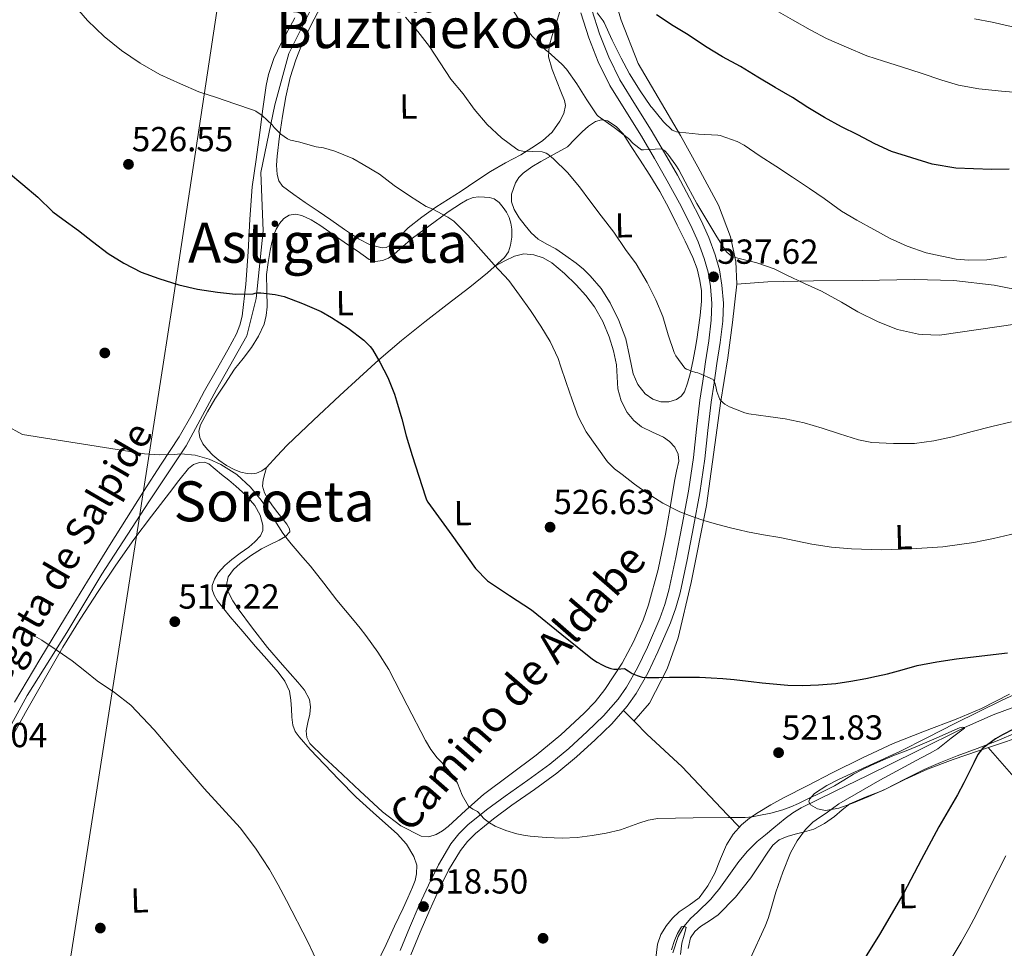
# Model space of a CAD drawing. Units: metres. Extents: x 607052 to 613926, y 4752401 to 4757137.
# Drawn here: x 611246 to 611530, y 4754443 to 4754710 of the extents above; entities that cross this region are included whole.
import ezdxf
from ezdxf.enums import TextEntityAlignment as Align

# ---------------------------------------------------------------- set-up
doc = ezdxf.new("R2010")
doc.units = ezdxf.units.M
doc.header["$MEASUREMENT"] = 0
doc.linetypes.add('DGN Style 2', pattern=[85.6199, 51.37194, -34.24796])
doc.linetypes.add('DGN Style 3', pattern=[119.86786, 85.6199, -34.24796])
for name, color, linetype, lineweight in [('Nivel 1', 7, 'Continuous', 0), ('Nivel 11', 7, 'Continuous', 0), ('Nivel 17', 7, 'Continuous', 0), ('Nivel 20', 7, 'Continuous', 0), ('Nivel 21', 7, 'Continuous', 0), ('Nivel 35', 7, 'Continuous', 0), ('Nivel 36', 7, 'Continuous', 0), ('Nivel 37', 7, 'Continuous', 0), ('Nivel 4', 7, 'Continuous', 0), ('Nivel 41', 7, 'Continuous', 0), ('Nivel 43', 7, 'Continuous', 0), ('Nivel 44', 7, 'Continuous', 0), ('Nivel 45', 7, 'Continuous', 0), ('Nivel 5', 7, 'Continuous', 0), ('Nivel 57', 7, 'Continuous', 0), ('Nivel 7', 7, 'Continuous', 0)]:
    doc.layers.add(name, color=color, linetype=linetype, lineweight=lineweight)
doc.styles.add('Style-Arial', font='txt')
doc.styles.add('Style-Arial Narrow', font='txt')
doc.styles.add('Style-Helvetica-Narrow-Oblique', font='txt')
doc.styles.add('Style-Times New Roman', font='txt')
doc.styles.add('Style-timesi', font='timesi.shx', dxfattribs={"bigfont": 'timesibig.shx'})

# ---------------------------------------------------------------- blocks, each defined once
blk = doc.blocks.new('5PATER')
at = {"layer": 'Nivel 7', "linetype": 'Continuous', "lineweight": 0}
h = blk.add_hatch(color=51, dxfattribs=at)
edge = h.paths.add_edge_path()
edge.add_ellipse((0, 0), major_axis=(-1.1, -1.11), ratio=0.999422, start_angle=0, end_angle=360)
blk = doc.blocks.new('5PERFI')
at = {"layer": 'Nivel 17', "linetype": 'Continuous', "lineweight": 0}
h = blk.add_hatch(color=7, dxfattribs=at)
edge = h.paths.add_edge_path()
edge.add_arc((0, 0), 1.56, 315, 675)

msp = doc.modelspace()

# ---------------------------------------------------------------- linework, layer by layer
at = {"layer": 'Nivel 1', "color": 7, "linetype": 'Continuous', "lineweight": 0}
msp.add_polyline3d([(611313.67, 4754781.82, 537.6), (611313.38, 4754780.13, 537.5), (611290.28, 4754628.04, 524.1), (611287.83, 4754611.91, 521.95), (611281.67, 4754572.44, 519.48), (611280.5, 4754564.91, 518.43), (611256.35, 4754410.23, 510.53), (611236.47, 4754282.91, 506.89), (611231.7, 4754245.75, 504.71), (611228.54, 4754221.08, 504.5), (611211.85, 4754090.82, 495.68), (611200.97, 4754027.5, 494.99), (611200.64, 4754025.58, 494.97), (611198.49, 4754013.05, 494.72)], dxfattribs=at)
at = {"layer": 'Nivel 11', "color": 142, "linetype": 'DGN Style 3', "lineweight": 13}
for points in [[(611397.61, 4754783.2, 544.83), (611377.67, 4754772.69, 541.92), (611366.24, 4754762.61, 539.94), (611355.49, 4754753.87, 538.32), (611346.75, 4754745.13, 536.93), (611338.01, 4754732.36, 535.15), (611331.96, 4754716.9, 533.69), (611323.9, 4754700.77, 531.91), (611319.86, 4754685.98, 530.49), (611315.83, 4754666.49, 528.77), (611316.5, 4754649.68, 527.04), (611314.48, 4754630.19, 524.83), (611311.79, 4754619.44, 523.76), (611303.06, 4754603.98, 522.08), (611294.32, 4754587.85, 520.27), (611283.56, 4754571.72, 519.2), (611270.12, 4754550.88, 517.32), (611260.04, 4754534.07, 515.52), (611248.61, 4754515.93, 513.98), (611241.21, 4754502.48, 512.98)], [(611535.03, 4754513.61, 522.95), (611526.52, 4754510.42, 522.62), (611518.22, 4754506.74, 520.01), (611504.39, 4754499.87, 519.46), (611490.56, 4754493, 518.62), (611480.9, 4754488.32, 518.83), (611471.25, 4754483.62, 518.86), (611468.86, 4754482.24, 518.72), (611466.64, 4754480.6, 518.52), (611465.04, 4754479.24, 518.33), (611463.44, 4754477.88, 517.86), (611461.04, 4754475.91, 517.67), (611458.64, 4754473.93, 517.47), (611455.85, 4754471.19, 516.79), (611453.36, 4754468.17, 516.5), (611450.44, 4754464.18, 516.13), (611447.54, 4754460.18, 515.76), (611446.43, 4754458.76, 515.65), (611445.31, 4754457.35, 515.55), (611441.43, 4754453.6, 515.29), (611439.42, 4754451.75, 515.18), (611437.59, 4754449.59, 515.01), (611435.91, 4754446.63, 514.92), (611434.38, 4754441.9, 514.82)]]:
    msp.add_polyline3d(points, dxfattribs=at)
at = {"layer": 'Nivel 20', "color": 7, "linetype": 'DGN Style 2', "lineweight": 0}
for points in [[(611452.72, 4754634.35, 539.41), (611452.51, 4754640.82, 540.27), (611450.96, 4754647.97, 541.36), (611447.5, 4754657.1, 542.14), (611441.57, 4754668.08, 542.85), (611436.51, 4754677.17, 543.92), (611430.11, 4754688.02, 545.52), (611424.42, 4754697.84, 546.93), (611419.52, 4754710.34, 548.51), (611416.11, 4754721.38, 549.49), (611415.12, 4754731.73, 550.37), (611417.62, 4754742.86, 551.1), (611422.69, 4754751.74, 551.63), (611427.17, 4754756.38, 552.13), (611430.23, 4754762.11, 552.8), (611433.86, 4754769.65, 553.77), (611440, 4754781.66, 554.57), (611441.3, 4754783.91, 554.76)], [(611423.16, 4754508.58, 523.9), (611427.6, 4754513.72, 524.07), (611432.72, 4754523.62, 525.06), (611435.92, 4754532.54, 525.59), (611439.66, 4754548.5, 527.49), (611444.06, 4754570.68, 529.63), (611447.1, 4754593, 533.23), (611448.09, 4754600.05, 535.12), (611450.16, 4754613.18, 536.49), (611451.55, 4754623.33, 537.61), (611452.72, 4754634.35, 539.41)], [(611452.72, 4754634.35, 539.4), (611461.68, 4754635.04, 540.08), (611474.85, 4754635.26, 540.94), (611488.81, 4754635.36, 541.82), (611503.79, 4754635.71, 542.49), (611515.23, 4754635.44, 542.83), (611526.75, 4754634.08, 542.43), (611538.65, 4754631.66, 541.68)]]:
    msp.add_polyline3d(points, dxfattribs=at)
at = {"layer": 'Nivel 21', "color": 7, "linetype": 'Continuous', "lineweight": 0}
msp.add_polyline3d([(611358.94, 4754441.32, 517.29), (611361.65, 4754447.81, 517.89), (611364.43, 4754454.26, 518.41), (611367.04, 4754460.02, 518.83), (611369.84, 4754465.7, 519.13), (611373.22, 4754471.39, 519.45), (611375.28, 4754473.97, 519.61), (611377.63, 4754476.3, 519.77), (611382.75, 4754480.45, 520.14), (611388.01, 4754484.36, 520.59), (611394.53, 4754488.95, 521.17), (611401.01, 4754493.61, 521.75), (611406.6, 4754498.27, 522.32), (611411.98, 4754503.19, 522.86), (611416.78, 4754507.84, 523.31), (611421.21, 4754512.89, 523.8), (611423.83, 4754516.58, 524.39), (611427.15, 4754522.42, 525.13), (611430.05, 4754528.54, 525.8), (611433.67, 4754536.9, 526.7), (611435.22, 4754541.15, 527.17), (611436.45, 4754545.51, 527.64), (611438.5, 4754555, 528.67), (611440.29, 4754564.5, 529.72), (611442.09, 4754574.27, 531.08), (611443.57, 4754584.04, 532.53), (611444.46, 4754592.24, 533.67), (611445.36, 4754600.43, 534.6), (611446.21, 4754605.96, 534.99), (611447.05, 4754611.49, 535.55), (611447.93, 4754617.6, 536.2), (611448.72, 4754623.71, 536.84), (611448.92, 4754628.89, 537.32), (611448.49, 4754634.1, 537.73), (611447.75, 4754638.48, 538.43), (611446.54, 4754642.78, 538.92), (611444.69, 4754647.81, 539.57), (611442.51, 4754652.67, 539.71), (611439.16, 4754659.22, 539.8), (611435.65, 4754665.68, 539.84), (611431.91, 4754672.18, 539.92), (611428.13, 4754678.64, 543.02), (611423.63, 4754685.88, 543.61), (611419.13, 4754693.14, 543.87), (611415.93, 4754699.62, 544.02), (611413.26, 4754706.38, 544.23), (611411.04, 4754713.28, 545.13)], dxfattribs=at)
at = {"layer": 'Nivel 21', "color": 7, "linetype": 'DGN Style 3', "lineweight": 0}
msp.add_polyline3d([(611355.89, 4754442.58, 517.25), (611358.61, 4754449.1, 517.87), (611361.41, 4754455.6, 518.42), (611364.05, 4754461.43, 518.76), (611366.93, 4754467.28, 519.08), (611370.5, 4754473.27, 519.44), (611372.82, 4754476.18, 519.62), (611375.42, 4754478.76, 519.78), (611380.72, 4754483.06, 520.22), (611386.08, 4754487.04, 520.8), (611392.62, 4754491.64, 521.38), (611398.98, 4754496.22, 521.96), (611404.43, 4754500.75, 522.51), (611409.72, 4754505.6, 523.09), (611414.39, 4754510.12, 523.57), (611418.62, 4754514.94, 524.07), (611421.04, 4754518.35, 524.4), (611424.22, 4754523.94, 525.22), (611427.04, 4754529.9, 525.91), (611430.6, 4754538.12, 526.83), (611432.07, 4754542.17, 527.27), (611433.24, 4754546.31, 527.72), (611435.26, 4754555.65, 528.7), (611437.04, 4754565.11, 529.67), (611438.83, 4754574.81, 530.97), (611440.29, 4754584.47, 532.36), (611441.18, 4754592.59, 533.42), (611442.09, 4754600.93, 534.17), (611442.94, 4754606.46, 534.73), (611443.79, 4754611.97, 535.39), (611444.66, 4754618.04, 535.96), (611445.42, 4754623.99, 536.51), (611445.61, 4754628.82, 536.94), (611445.21, 4754633.68, 537.36), (611444.52, 4754637.76, 537.69), (611443.4, 4754641.76, 538.32), (611441.63, 4754646.56, 538.89), (611439.53, 4754651.24, 539.02), (611436.24, 4754657.68, 539.14), (611432.76, 4754664.06, 539.19), (611429.05, 4754670.52, 539.52), (611425.3, 4754676.93, 541.5), (611420.82, 4754684.14, 542.25), (611416.24, 4754691.53, 542.72), (611412.9, 4754698.28, 542.95), (611410.15, 4754705.27, 543.17), (611407.85, 4754712.4, 545.03)], dxfattribs=at)
at = {"layer": 'Nivel 35', "color": 92, "linetype": 'DGN Style 3', "lineweight": 0}
msp.add_polyline3d([(611533.5, 4754505.41, 528.96), (611527.61, 4754502.9, 528.82), (611521.87, 4754500.74, 528.09), (611516.13, 4754498.58, 527.31), (611511.37, 4754496.7, 526.97), (611506.65, 4754494.71, 526.56), (611501.06, 4754491.91, 525.45), (611495.55, 4754489.02, 524.29), (611490.76, 4754486.88, 523.63), (611485.85, 4754484.87, 523.01), (611482.07, 4754483.58, 522.45), (611478.25, 4754482.89, 522.27), (611475.97, 4754483.31, 522.46), (611474, 4754484.47, 522.64), (611473.48, 4754485.34, 522.75), (611473.67, 4754486.18, 522.85), (611475.09, 4754487.75, 523.03), (611478.68, 4754490.08, 523.28), (611482.25, 4754491.91, 523.54), (611490.98, 4754495.87, 524.05), (611499.65, 4754499.88, 524.31), (611507.58, 4754503.91, 524.47), (611515.52, 4754507.93, 524.66), (611522.29, 4754511.31, 524.97), (611529.07, 4754514.66, 525.38), (611537.77, 4754518.64, 526.09)], dxfattribs=at)
at = {"layer": 'Nivel 36', "color": 92, "linetype": 'Continuous', "lineweight": 0}
for points in [[(611401.84, 4754712.85, 542.94), (611400.77, 4754709.36, 541.92), (611399.68, 4754705.89, 540.89), (611398.79, 4754702.85, 540.02), (611398.58, 4754699.81, 539.15), (611399.64, 4754696.13, 538.53), (611401.07, 4754692.46, 538.27), (611402.17, 4754689.83, 538.07), (611403.21, 4754687.22, 537.85), (611403.43, 4754685.75, 537.71), (611402.95, 4754683.48, 537.48), (611401.85, 4754681.26, 537.2), (611399.63, 4754678.09, 536.62), (611396.89, 4754675.6, 535.98), (611393.79, 4754673.53, 535.3), (611390.61, 4754671.6, 534.64), (611386.21, 4754669.24, 533.89), (611381.87, 4754666.77, 533.17), (611377.64, 4754663.97, 532.29), (611373.42, 4754661.15, 531.44), (611369.78, 4754658.81, 530.81), (611366.14, 4754656.46, 530.24), (611362.12, 4754653.59, 529.57), (611358.21, 4754650.56, 529.04), (611355.77, 4754648.09, 528.77), (611353.09, 4754645.55, 528.51), (611351.93, 4754644.93, 528.42), (611350.75, 4754644.78, 528.33), (611347.26, 4754645.66, 528.25), (611343.93, 4754647.36, 528.24), (611339.94, 4754650.09, 528.06), (611336, 4754652.82, 527.9), (611332.28, 4754655.34, 527.86), (611328.56, 4754657.87, 527.95), (611325.29, 4754660.12, 528.12), (611322.08, 4754662.54, 528.33), (611321, 4754664.06, 528.44), (611320.54, 4754665.89, 528.56), (611320.36, 4754668.54, 528.79), (611320.49, 4754671.18, 529.04), (611321.21, 4754676.94, 529.41), (611322.06, 4754682.69, 529.77), (611323.06, 4754688.29, 530.24), (611324.29, 4754693.84, 530.8), (611325.85, 4754698.88, 531.43), (611327.86, 4754703.76, 532.06), (611330.34, 4754708.94, 532.65), (611332.99, 4754714.03, 533.23)], [(611244.94, 4754514.07, 514.07), (611252.29, 4754526.29, 515.03), (611259.66, 4754538.49, 516.03), (611265.95, 4754548.87, 516.93), (611272.32, 4754559.18, 517.97), (611277.21, 4754566.93, 518.87), (611282.09, 4754574.69, 519.77), (611287.2, 4754582.56, 520.51), (611292.3, 4754590.43, 521.25), (611296.06, 4754596.97, 521.86), (611299.61, 4754603.63, 522.48), (611302.97, 4754609.53, 522.98), (611306.33, 4754615.42, 523.49), (611308.83, 4754620.09, 524.16), (611309.81, 4754622.53, 524.56), (611310.45, 4754625.09, 524.86), (611311.53, 4754634.38, 525.41), (611312.19, 4754643.66, 525.98), (611312.63, 4754653.02, 526.88), (611313.37, 4754662.37, 527.77), (611314.44, 4754670.2, 528.47), (611315.52, 4754678, 529.18), (611316.44, 4754684.77, 529.93), (611317.36, 4754691.54, 530.69), (611317.99, 4754694.69, 530.99), (611319.55, 4754699.29, 531.41), (611321.65, 4754703.71, 531.82), (611325.64, 4754710.97, 532.4)], [(611404.08, 4754673.9, 536.57), (611406.17, 4754676.04, 537.36), (611408.27, 4754678.18, 538.14), (611410.11, 4754679.78, 538.7), (611412.14, 4754681.18, 539.15), (611413.82, 4754681.66, 539.39), (611415.53, 4754681.3, 539.53), (611418.05, 4754679.74, 539.68), (611420.06, 4754677.62, 539.68), (611422.41, 4754673.95, 539.46), (611424.75, 4754670.29, 539.25), (611427.7, 4754665.67, 539.12), (611430.64, 4754661.04, 538.94), (611433.23, 4754656.25, 538.61), (611435.6, 4754651.34, 538.27), (611437.89, 4754646.71, 537.98), (611440.13, 4754642.03, 537.68), (611441.32, 4754638.77, 537.45), (611442.13, 4754635.36, 537.23), (611442.58, 4754632.38, 537.05), (611442.62, 4754629.41, 536.86), (611442.21, 4754625.31, 536.55), (611441.66, 4754621.22, 536.19), (611441.23, 4754618.42, 535.91), (611440.77, 4754615.63, 535.63), (611440.07, 4754612.07, 535.31), (611439.29, 4754608.51, 535.04), (611438.61, 4754605.89, 534.95), (611437.66, 4754603.31, 534.86), (611436.74, 4754602.08, 534.75), (611435.42, 4754601.18, 534.64), (611433.16, 4754600.44, 534.44), (611430.89, 4754600.51, 534.25), (611428.57, 4754601.25, 534.14), (611426.41, 4754602.74, 534.09), (611424.27, 4754605.48, 534.04), (611422.96, 4754608.51, 534), (611421.9, 4754613.59, 533.96), (611420.8, 4754618.62, 533.93), (611418.81, 4754623.88, 533.89), (611416.32, 4754628.96, 533.81), (611413.72, 4754633.07, 533.64), (611410.61, 4754636.77, 533.37), (611408.61, 4754638.63, 533.2), (611406.51, 4754640.35, 533.02), (611403.61, 4754642.5, 532.85), (611400.65, 4754644.54, 532.69), (611398.13, 4754645.88, 532.46), (611395.63, 4754647.28, 532.27), (611393.64, 4754649.1, 532.25), (611391.87, 4754651.18, 532.25), (611390.19, 4754653.42, 532.21), (611388.73, 4754655.82, 532.16), (611387.95, 4754658.02, 532.19), (611387.93, 4754660.26, 532.3), (611389.09, 4754663.53, 532.59), (611390.08, 4754665.02, 532.83), (611391.33, 4754666.29, 533.17), (611393.79, 4754668.08, 533.85), (611396.33, 4754669.6, 534.54), (611400.21, 4754671.75, 535.56), (611404.08, 4754673.9, 536.57)], [(611323.37, 4754588.03, 522.29), (611320.43, 4754584.82, 522.22), (611317.49, 4754581.62, 522.16), (611316.15, 4754580.59, 522.13), (611314.57, 4754579.92, 522.11), (611313.25, 4754579.72, 522.03), (611311.93, 4754579.82, 521.92), (611310.11, 4754580.23, 521.79), (611308.32, 4754580.88, 521.71), (611305.97, 4754582.14, 521.69), (611303.79, 4754583.65, 521.69), (611302.06, 4754585.13, 521.69), (611300.46, 4754586.77, 521.69), (611299.17, 4754588.41, 521.69), (611298.24, 4754590.22, 521.69), (611298.01, 4754592.06, 521.78), (611298.51, 4754593.87, 521.9), (611300.48, 4754597.63, 522.04), (611302.64, 4754601.26, 522.24), (611305.43, 4754605.58, 522.63), (611308.29, 4754609.84, 523.05), (611310.71, 4754612.99, 523.38), (611313.18, 4754616.13, 523.73), (611315.2, 4754619.34, 524.11), (611316.75, 4754622.82, 524.53), (611317.39, 4754625.3, 524.84), (611317.66, 4754627.84, 525.13), (611317.53, 4754632.48, 525.32), (611317.49, 4754637.1, 525.44), (611317.9, 4754640.59, 525.64), (611318.48, 4754644.06, 525.87), (611318.97, 4754646.29, 526.04), (611319.57, 4754648.5, 526.21), (611320.23, 4754650.2, 526.35), (611321.18, 4754651.82, 526.49), (611322.43, 4754653.24, 526.57), (611324, 4754654.22, 526.62), (611325.82, 4754654.52, 526.71), (611327.61, 4754654.1, 526.78), (611330.26, 4754652.85, 526.78), (611332.78, 4754651.36, 526.77), (611335.67, 4754649.3, 526.76), (611338.56, 4754647.26, 526.77), (611341.06, 4754645.59, 526.82), (611343.57, 4754643.92, 526.89), (611345.27, 4754642.68, 526.89), (611346.99, 4754641.44, 526.93), (611348.86, 4754640.89, 527.15), (611350.81, 4754641.17, 527.44), (611352.52, 4754641.86, 527.66), (611354.09, 4754642.85, 527.87), (611356.75, 4754645.23, 528.09), (611359.42, 4754647.54, 528.32), (611362.71, 4754649.94, 528.85), (611366, 4754652.35, 529.39), (611367.84, 4754653.74, 529.63), (611369.68, 4754655.12, 529.87), (611371.59, 4754656.44, 530.13), (611373.55, 4754657.68, 530.4), (611375.17, 4754658.59, 530.61), (611376.91, 4754659.26, 530.81), (611378.55, 4754659.47, 530.97), (611380.21, 4754659.39, 531.07), (611381.61, 4754659.29, 531.11), (611382.99, 4754658.9, 531.12), (611384.43, 4754657.84, 531.12), (611385.55, 4754656.45, 531.12), (611386.5, 4754655.06, 531.12), (611387.25, 4754653.55, 531.12), (611387.75, 4754651.85, 531.06), (611388, 4754650.13, 530.94), (611388.02, 4754647.83, 530.79), (611387.66, 4754645.54, 530.57), (611387.05, 4754643.63, 530.31), (611385.97, 4754642, 530.05), (611381.07, 4754637.57, 529.21), (611375.97, 4754633.47, 528.45), (611369.46, 4754628.51, 527.64), (611362.99, 4754623.5, 526.89), (611356.33, 4754618.13, 526.13), (611349.82, 4754612.58, 525.37), (611344.17, 4754607.48, 524.7), (611338.59, 4754602.32, 524.05), (611330.98, 4754595.18, 523.17), (611323.37, 4754588.03, 522.29)], [(611383.34, 4754639.63, 529.6), (611386.06, 4754641.02, 530.01), (611388.78, 4754642.42, 530.43), (611391.51, 4754643.07, 530.63), (611394.35, 4754642.78, 530.72), (611397.03, 4754641.9, 530.86), (611399.53, 4754640.45, 531.01), (611403.2, 4754637.43, 531.12), (611406.53, 4754634.14, 531.2), (611409.28, 4754631.08, 531.45), (611411.77, 4754627.81, 531.65), (611414.19, 4754623.62, 531.66), (611416.08, 4754619.17, 531.68), (611417.29, 4754615.18, 531.69), (611418.14, 4754611.14, 531.71), (611418.32, 4754607.7, 531.76), (611418.49, 4754604.26, 531.81), (611419.49, 4754600.72, 531.79), (611421.25, 4754597.39, 531.74), (611423.11, 4754595.12, 531.67), (611425.36, 4754593.3, 531.6), (611428.49, 4754591.78, 531.61), (611431.65, 4754590.3, 531.68), (611433.39, 4754589.07, 531.76), (611434.88, 4754587.41, 531.84), (611435.89, 4754585.42, 531.82), (611436.03, 4754583.41, 531.66), (611435.44, 4754580.54, 531.32), (611434.85, 4754577.68, 530.97), (611433.56, 4754570.04, 529.73), (611432.27, 4754562.41, 528.48), (611430.11, 4754552.19, 527.23), (611427.31, 4754542.02, 526.4), (611425.83, 4754537.67, 526.05), (611423.05, 4754531.4, 525.54), (611419.73, 4754525.3, 525.01), (611414.78, 4754517.69, 524.3), (611411.99, 4754514.16, 523.94), (611408.89, 4754510.86, 523.57), (611402.12, 4754504.63, 522.78), (611395.04, 4754498.79, 521.97), (611387.46, 4754493.15, 521.22), (611379.92, 4754487.48, 520.59), (611374.8, 4754482.92, 520.3), (611369.72, 4754478.25, 520.05), (611368.07, 4754477.02, 519.94), (611366.28, 4754475.96, 519.81), (611364.12, 4754475.26, 519.56), (611361.93, 4754475.5, 519.31), (611356.07, 4754478.48, 518.94), (611350.78, 4754482.49, 518.71), (611344.26, 4754488.57, 518.48), (611337.77, 4754494.67, 518.37), (611333.81, 4754498.28, 518.38), (611329.89, 4754502.19, 518.42), (611329.04, 4754503.91, 518.44), (611328.91, 4754505.8, 518.47), (611329.39, 4754508.19, 518.54), (611329.93, 4754510.59, 518.63), (611330.13, 4754512.73, 518.72), (611329.81, 4754514.86, 518.8), (611328.35, 4754517.49, 518.82), (611326.51, 4754519.83, 518.79), (611322.1, 4754524.81, 518.68), (611317.74, 4754529.82, 518.58), (611313.44, 4754535.32, 518.48), (611309.26, 4754540.95, 518.4), (611307.8, 4754543.21, 518.41), (611306.54, 4754545.56, 518.47), (611305.94, 4754547.85, 518.53), (611306.41, 4754550.14, 518.66), (611307.93, 4754552.24, 518.87), (611309.87, 4754553.99, 519.09), (611312.89, 4754556.18, 519.41), (611316.01, 4754558.15, 519.73), (611318.54, 4754559.44, 519.96), (611321.09, 4754560.71, 520.13), (611322.91, 4754561.74, 520.21), (611324.14, 4754563.05, 520.26), (611324.11, 4754563.89, 520.28), (611323.3, 4754565.26, 520.31), (611322.25, 4754566.57, 520.34), (611320.71, 4754568.55, 520.33), (611319.18, 4754570.54, 520.34), (611317.95, 4754572.37, 520.43), (611316.88, 4754574.3, 520.55), (611316.33, 4754576.19, 520.53), (611316.45, 4754578.07, 520.79), (611316.97, 4754579.85, 521.47), (611317.49, 4754581.62, 522.16)], [(611302.71, 4754581.08, 519.69), (611300.88, 4754582.59, 519.71), (611299.6, 4754583.1, 519.74), (611298.22, 4754583.05, 519.76), (611296.46, 4754582.46, 519.75), (611294.97, 4754581.34, 519.67), (611292.21, 4754577.85, 519.31), (611289.52, 4754574.33, 518.95), (611284.39, 4754567.61, 518.42), (611279.31, 4754560.84, 517.89), (611274.09, 4754553.43, 517.3), (611269.07, 4754545.88, 516.69), (611263.89, 4754537.94, 515.97), (611258.89, 4754529.87, 515.22), (611253.47, 4754520.49, 514.43), (611248.09, 4754511.08, 513.68), (611243.22, 4754502.19, 513.22)], [(611348.89, 4754438.13, 516.94), (611351.84, 4754444.33, 517.38), (611354.31, 4754449.57, 517.78), (611356.78, 4754454.81, 518.18), (611358.15, 4754457.78, 518.35), (611359.5, 4754460.78, 518.5), (611360.19, 4754462.7, 518.65), (611360.64, 4754464.66, 518.8), (611360.67, 4754467.17, 518.91), (611359.87, 4754469.66, 518.93), (611357.73, 4754473.15, 518.88), (611355.08, 4754476.12, 518.79), (611349.11, 4754481.4, 518.51), (611343.23, 4754486.71, 518.26), (611338.25, 4754491.75, 518.14), (611330.06, 4754500.42, 518.11), (611326.89, 4754504.09, 518.11), (611325.72, 4754505.63, 518.11), (611324.99, 4754507.39, 518.11), (611324.79, 4754509.74, 518.16), (611324.69, 4754512.11, 518.18), (611324.45, 4754514.65, 518.02), (611324.05, 4754517.18, 517.81), (611322.76, 4754520.1, 517.64), (611320.8, 4754522.67, 517.52), (611317.53, 4754526.38, 517.46), (611314.27, 4754530.09, 517.47), (611310.64, 4754534.36, 517.53), (611307.02, 4754538.63, 517.59), (611305.14, 4754540.92, 517.61), (611303.31, 4754543.31, 517.67), (611302.38, 4754544.84, 517.77), (611301.84, 4754546.44, 517.89), (611301.83, 4754547.64, 517.96), (611302.45, 4754549.48, 518.07), (611303.57, 4754551.24, 518.18), (611305.44, 4754553.34, 518.43), (611307.47, 4754555.1, 518.69), (611309.9, 4754556.9, 518.79), (611312.33, 4754558.7, 518.88), (611314.09, 4754560.16, 519.11), (611315.69, 4754561.91, 519.35), (611316.36, 4754563.42, 519.44), (611316.4, 4754564.99, 519.49), (611315.62, 4754567.86, 519.48), (611314.08, 4754570.6, 519.47), (611311.5, 4754573.64, 519.56), (611308.67, 4754576.25, 519.63), (611306.61, 4754577.92, 519.65), (611304.54, 4754579.58, 519.67), (611302.71, 4754581.08, 519.69)], [(611531.24, 4754516.34, 523.5), (611523.18, 4754512.22, 523.19), (611519.53, 4754510.68, 522.8), (611515.85, 4754509.18, 522.42), (611506.75, 4754505.73, 521.8), (611497.71, 4754502.15, 521.3), (611488.9, 4754498.03, 520.9), (611480.19, 4754493.67, 520.56), (611473.18, 4754490.11, 520.37), (611466.19, 4754486.5, 520.21), (611462.51, 4754484.48, 520.18), (611458.89, 4754482.34, 520.15), (611456.43, 4754480.68, 519.94), (611454.14, 4754478.76, 519.7), (611451.71, 4754476.05, 519.61), (611449.77, 4754473, 519.51), (611448.07, 4754468.95, 519.14), (611446.44, 4754464.87, 518.61), (611444.42, 4754461.15, 517.72), (611441.88, 4754457.75, 517.03), (611439.07, 4754455.67, 516.95), (611436.16, 4754453.69, 516.88), (611434.27, 4754451.84, 516.81), (611432.56, 4754449.77, 516.74), (611430.92, 4754447.18, 516.6), (611429.93, 4754444.36, 516.42), (611429.37, 4754439.58, 516.05)], [(611420.12, 4754511.64, 524.42), (611423.48, 4754508.26, 523.84), (611426.85, 4754504.87, 523.27), (611431.92, 4754500.17, 522.7), (611436.99, 4754495.43, 522.21), (611441.79, 4754490.34, 521.26), (611446.59, 4754485.24, 520.4), (611450.06, 4754481.66, 520.04), (611453.53, 4754478.08, 519.67)], [(611533.73, 4754503.9, 526.77), (611528.03, 4754501.97, 525.93), (611522.33, 4754500.09, 525.04), (611514.97, 4754497.52, 524.26)], [(611525.11, 4754501, 525.48), (611528.45, 4754497.16, 526.39), (611531.79, 4754493.32, 527.3), (611535.71, 4754489.01, 528.51), (611540.01, 4754485.13, 529.87), (611544.77, 4754481.51, 531.26), (611549.56, 4754477.94, 532.66), (611555.07, 4754473.63, 534.47), (611560.84, 4754469.62, 536.07), (611565.62, 4754466.86, 537.02), (611570.39, 4754464.09, 537.97)], [(611514.97, 4754497.52, 524.26), (611507.63, 4754494.79, 523.47), (611501.14, 4754491.8, 522.66), (611494.77, 4754488.63, 521.97), (611489.99, 4754486.76, 521.63), (611485.25, 4754484.78, 521.3), (611483.02, 4754483.05, 521.11)], [(611483.02, 4754483.05, 521.11), (611480.89, 4754481.14, 520.93), (611478.02, 4754479.14, 520.73), (611474.92, 4754477.53, 520.55), (611472.24, 4754476.76, 520.34), (611469.53, 4754476.09, 520.13), (611467.22, 4754475.42, 520.09), (611464.97, 4754474.47, 520.02), (611463.16, 4754472.87, 519.77), (611461.72, 4754470.9, 519.51), (611459.28, 4754467.19, 519.08), (611456.81, 4754463.5, 518.72), (611452.34, 4754457.95, 518.41), (611447.39, 4754452.81, 518.13), (611444.9, 4754451.11, 517.97), (611442.32, 4754449.5, 517.81), (611440.67, 4754448.06, 517.71), (611439.47, 4754446.26, 517.6), (611438.75, 4754443.14, 517.47)]]:
    msp.add_polyline3d(points, dxfattribs=at)
at = {"layer": 'Nivel 4', "color": 30, "linetype": 'Continuous', "lineweight": 30, "flags": 128}
for points, elevation in [([(611531.13, 4754667.39), (611526.09, 4754667.34), (611520.81, 4754667.57), (611515.79, 4754667.76), (611508.95, 4754668.91), (611497.27, 4754672.48), (611492.47, 4754674.75), (611487.58, 4754677.31), (611482.83, 4754679.62), (611478.03, 4754682.27), (611473.18, 4754685.17), (611468.75, 4754688.05), (611463.82, 4754690.93), (611458.81, 4754693.92), (611453.77, 4754697.01), (611448.62, 4754699.73), (611443.76, 4754702.72), (611438.72, 4754706.05), (611434.46, 4754708.72), (611429.68, 4754711.84)], 550.01), ([(611243.24, 4754666.43), (611247.34, 4754663.02), (611251.64, 4754659.39), (611255.99, 4754655.18), (611258.86, 4754653.02), (611263.34, 4754649.81), (611267.43, 4754646.59), (611271.91, 4754643.17), (611276.43, 4754640.38), (611281.39, 4754637.82), (611286.46, 4754635.95), (611292.22, 4754634.16), (611297.61, 4754632.91), (611303.32, 4754632.05), (611308.57, 4754631.5), (611313.63, 4754631.58), (611314.23, 4754631.76), (611314.79, 4754631.84), (611315.82, 4754631.86), (611319.96, 4754631.41), (611322.57, 4754630.78), (611327.8, 4754628.8), (611333.19, 4754626.46), (611336.11, 4754624.74), (611340.92, 4754621.68), (611345.42, 4754618.22), (611347.26, 4754616.4), (611347.91, 4754615.54), (611350.04, 4754611.87), (611352.39, 4754607.46), (611354.31, 4754602.64), (611354.81, 4754600.74), (611356.36, 4754595.58), (611357.59, 4754590.67), (611359.39, 4754585.07), (611363.16, 4754573.12), (611363.45, 4754572.24), (611363.87, 4754571.65), (611370.73, 4754562.1), (611377.59, 4754552.55), (611381.01, 4754548.97), (611387.33, 4754544.77), (611393.71, 4754540.61), (611402.45, 4754533.48), (611411.28, 4754526.44), (611412.63, 4754525.56), (611414.05, 4754524.79), (611415.22, 4754524.21), (611416.47, 4754523.73), (611417.38, 4754523.56), (611418.31, 4754523.51), (611419.35, 4754523.68), (611420.4, 4754523.73), (611421.54, 4754523.09), (611422.63, 4754522.34), (611424.05, 4754521.69), (611425.54, 4754521.24), (611426.88, 4754521.16), (611428.62, 4754521.18), (611430.35, 4754521.19), (611433.41, 4754521.2), (611436.47, 4754521.21), (611439.25, 4754521.21), (611442.03, 4754521.21), (611443.71, 4754521.16), (611445.39, 4754521.06), (611448.69, 4754520.84), (611451.97, 4754520.55), (611454.44, 4754520.26), (611456.91, 4754519.97), (611460.08, 4754519.62), (611463.25, 4754519.28), (611467.44, 4754518.97)], 525.01), ([(611467.44, 4754518.97), (611471.63, 4754518.85), (611473.94, 4754518.9), (611476.24, 4754519.01), (611478.77, 4754519.18), (611481.28, 4754519.44), (611485.56, 4754520.12), (611489.83, 4754520.9), (611492.95, 4754521.51), (611496.07, 4754522.16), (611500.37, 4754523.37), (611504.67, 4754524.56), (611510.27, 4754525.66), (611515.91, 4754526.5), (611523.25, 4754527.38), (611530.61, 4754528.23)], 525.01), ([(611532.51, 4754506.36), (611529.17, 4754504.69), (611527.13, 4754503.49), (611523.47, 4754500.7), (611522.11, 4754499), (611520.96, 4754496.63), (611519.84, 4754494.26), (611518.07, 4754490.81), (611516.26, 4754487.38), (611513.55, 4754482.75), (611510.83, 4754478.13), (611505.82, 4754468.63), (611500.78, 4754459.14), (611493.82, 4754447.2), (611486.48, 4754435.49)], 525.01)]:
    msp.add_lwpolyline(points, dxfattribs=dict(at, elevation=elevation))
at = {"layer": 'Nivel 5', "color": 30, "linetype": 'Continuous', "lineweight": 0, "flags": 128}
for points, elevation in [([(611262.25, 4754714.58), (611265.98, 4754710.26), (611270.73, 4754705.6), (611275.74, 4754701.57), (611281.16, 4754697.92), (611286.81, 4754694.7), (611292.67, 4754692.03), (611298.03, 4754689.73), (611303.05, 4754688.03), (611308.38, 4754686.26), (611313.75, 4754684.45), (611314.41, 4754684.11), (611316.22, 4754682.85), (611319.05, 4754680.19), (611319.64, 4754679.46), (611321.61, 4754677.55), (611323.51, 4754676.14), (611324.35, 4754675.82), (611326.67, 4754675.3), (611331.74, 4754673.87), (611333.83, 4754673.57), (611337.16, 4754672.64), (611342.33, 4754670.51), (611345.26, 4754668.78), (611349.93, 4754665.97), (611354.22, 4754662.72), (611358.6, 4754659.76), (611363.43, 4754656.72), (611365.07, 4754656), (611369.64, 4754653.62), (611371.35, 4754652.43), (611371.82, 4754652.02), (611375.39, 4754648.4), (611379.15, 4754644.18), (611383, 4754639.87), (611387.21, 4754635.38), (611390.23, 4754631.18), (611393.43, 4754626.72), (611396.41, 4754622.29), (611399.07, 4754617.81), (611401.34, 4754612.99), (611402.04, 4754610.8), (611403.71, 4754606), (611405.35, 4754601.02), (611407.15, 4754596.27), (611409.45, 4754591.81), (611412.53, 4754587.49), (611415.6, 4754583.17), (611417.53, 4754581.24), (611419.75, 4754579.56), (611423.29, 4754576.8), (611426.93, 4754574.17), (611431.51, 4754571.28), (611436.34, 4754568.85), (611439.93, 4754567.44), (611443.59, 4754566.26), (611447.27, 4754565.22), (611450.98, 4754564.24), (611453.42, 4754563.64), (611455.87, 4754563.09), (611460.48, 4754562.23), (611465.09, 4754561.4), (611469.71, 4754560.45), (611474.34, 4754559.51), (611480.01, 4754558.68), (611485.73, 4754558.2), (611494.39, 4754557.91), (611503.04, 4754558.13), (611512.02, 4754558.78), (611520.96, 4754559.99), (611523.77, 4754560.53), (611526.56, 4754561.14), (611542.88, 4754565.02)], 530.01), ([(611387.23, 4754714.86), (611390.19, 4754710.45), (611393.9, 4754705.73), (611397.69, 4754701.78), (611398.44, 4754701.17), (611402.46, 4754697.66), (611403.79, 4754696.18), (611406.73, 4754691.97), (611409.64, 4754687.42), (611412.52, 4754683.06), (611412.91, 4754682.7), (611417.43, 4754679.47), (611421.55, 4754676.26), (611422.91, 4754674.85), (611425.35, 4754672.99), (611425.88, 4754673.02), (611430.97, 4754673.3), (611431.58, 4754673.04), (611432.06, 4754672.67), (611432.95, 4754671.73), (611435.24, 4754668.62), (611436.03, 4754667.23), (611438.73, 4754662.14), (611441.26, 4754657.57), (611444.12, 4754652.78), (611446.75, 4754648.46), (611449.4, 4754644.11), (611449.85, 4754643.57), (611451.19, 4754642.42), (611451.69, 4754642.21), (611453.02, 4754641.87), (611458.47, 4754640.5), (611463.47, 4754638.74), (611466.94, 4754636.99), (611472.22, 4754634.51), (611477.15, 4754632.34), (611482.83, 4754629.2), (611487.61, 4754626.42), (611493.45, 4754623.52), (611499.02, 4754621.31), (611505, 4754619.94), (611506.04, 4754619.84), (611511.08, 4754619.63), (611533.55, 4754622.9)], 540.01), ([(611464.06, 4754713.07), (611468.81, 4754710.45), (611473.84, 4754707.5), (611478.52, 4754705.04), (611484.32, 4754702.51), (611490.14, 4754700.06), (611494.95, 4754698.56), (611500.15, 4754696.85), (611505.8, 4754695.1), (611511.69, 4754693.07), (611516.57, 4754691.65), (611522.35, 4754690.51), (611528.91, 4754689.89), (611534.78, 4754689.45)], 555.01), ([(611357.48, 4754711.2), (611361.04, 4754707.04), (611364.38, 4754702.69), (611367.44, 4754698), (611370.49, 4754693.36), (611373.99, 4754689.1), (611377.21, 4754684.66), (611380.95, 4754680.32), (611385.1, 4754676.45), (611389.43, 4754673.15), (611389.93, 4754672.93), (611390.68, 4754672.7), (611391.23, 4754672.64), (611396.79, 4754672.45), (611397.93, 4754672), (611398.38, 4754671.73), (611400.03, 4754670.4), (611404.04, 4754666.43), (611407.47, 4754662.37), (611410.44, 4754658.34), (611413.72, 4754654.02), (611417.35, 4754649.31), (611420.7, 4754644.29), (611423.79, 4754640.22), (611427, 4754634.86), (611429.47, 4754629.84), (611431.48, 4754625.06), (611432.97, 4754619.76), (611434.75, 4754614.72), (611435.26, 4754613.76), (611437.8, 4754610.21), (611438.33, 4754609.84), (611438.87, 4754609.66), (611439.69, 4754609.28), (611440.97, 4754608.88), (611441.5, 4754608.8), (611442.01, 4754608.66), (611445.96, 4754606.86), (611446.41, 4754605.95), (611446.76, 4754604.85), (611447, 4754603.47), (611447.91, 4754601.12), (611448.83, 4754600.16), (611449.31, 4754599.81), (611450.68, 4754599.04), (611455.1, 4754597.31), (611456.17, 4754597.06), (611461.74, 4754596.21), (611466.71, 4754595.55), (611472.17, 4754594.4), (611477.29, 4754592.9), (611482.3, 4754591.25), (611487.79, 4754589.52), (611491.63, 4754588.82), (611497.8, 4754588.46), (611503.91, 4754588.5), (611509.4, 4754589.23), (611514.81, 4754590.42), (611520.43, 4754591.9), (611526.12, 4754593.41), (611531.75, 4754594.7)], 535.01), ([(611412.62, 4754712.43), (611414.35, 4754710.16), (611414.64, 4754709.63), (611416.91, 4754704.58), (611419.47, 4754699.36), (611421.88, 4754694.88), (611424.92, 4754689.94), (611428.07, 4754685.44), (611428.44, 4754685.04), (611431.66, 4754681.06), (611434.14, 4754678.7), (611434.92, 4754678.34), (611435.45, 4754678.18), (611436.27, 4754678.06), (611441.72, 4754677.49), (611447.29, 4754677.26), (611447.93, 4754677.1), (611452.89, 4754675.38), (611454.91, 4754674.35), (611459.48, 4754671.2), (611463.99, 4754668.32), (611468.73, 4754665.18), (611473.69, 4754661.92), (611477.91, 4754659.01), (611482.87, 4754655.39), (611487.32, 4754652.75), (611492.15, 4754650.06), (611496.89, 4754647.46), (611501.77, 4754645.3), (611507.24, 4754643.39), (611509.95, 4754642.82), (611515.88, 4754641.54), (611519.55, 4754641.22), (611524.67, 4754641.31), (611530.3, 4754642.16)], 545.01), ([(611521.12, 4754710.69), (611526.17, 4754709.71), (611531.68, 4754708.49), (611532.84, 4754708.35), (611538.36, 4754708.17), (611544.52, 4754708.08), (611549.71, 4754707.74), (611555.6, 4754707.65), (611561.18, 4754707.69), (611565.98, 4754708.38), (611568.46, 4754709.1), (611571.82, 4754710.56)], 560.01), ([(611242.38, 4754593.78), (611247.27, 4754591.09), (611264.81, 4754588.32), (611282.35, 4754585.56), (611286.61, 4754585.27), (611290.88, 4754585.34), (611291.84, 4754585.41), (611292.8, 4754585.5), (611296.91, 4754585.17), (611300.96, 4754583.99), (611304.33, 4754582.46), (611308.88, 4754579.58), (611312.83, 4754575.9), (611315.92, 4754572.15), (611318.67, 4754568.23), (611319.84, 4754566.35), (611321.01, 4754564.49), (611322.19, 4754562.73), (611323.44, 4754561.03), (611324.58, 4754559.65), (611325.73, 4754558.28), (611327.91, 4754555.72), (611330.08, 4754553.16), (611333.91, 4754548.3), (611337.71, 4754543.43), (611340.21, 4754540.44), (611342.72, 4754537.46), (611344.41, 4754535.37), (611346.05, 4754533.24), (611349.46, 4754528.41), (611352.61, 4754523.41), (611357.92, 4754513.23), (611363.19, 4754503.01), (611364.78, 4754500.47), (611366.58, 4754498.07), (611367.76, 4754496.74), (611368.96, 4754495.41), (611370.06, 4754494.11), (611371.12, 4754492.79), (611372.37, 4754490.71), (611373.74, 4754487.26), (611375.54, 4754484.09), (611376.82, 4754483.28), (611378.16, 4754482.55), (611379.08, 4754481.51), (611380.03, 4754480.49), (611381.58, 4754479.35), (611383.26, 4754478.41), (611386.31, 4754477.14), (611389.46, 4754476.18), (611391.36, 4754475.77)], 520.01), ([(611246.24, 4754535.93), (611249.47, 4754533.81), (611252.8, 4754531.85), (611257.19, 4754528.96), (611261.51, 4754525.98), (611265.17, 4754523.11), (611268.79, 4754520.2), (611273.7, 4754516.84), (611278.42, 4754513.22), (611285.11, 4754506.09), (611291.44, 4754498.65)], 515.01), ([(611391.36, 4754475.77), (611393.28, 4754475.48), (611397.89, 4754475.06), (611402.5, 4754474.93), (611406.82, 4754475.13), (611411.14, 4754475.64), (611415.21, 4754476.39), (611419.25, 4754477.3), (611424.59, 4754479.2), (611427.27, 4754480.12), (611430.02, 4754480.57), (611440.2, 4754480.78), (611450.38, 4754480.82), (611452.79, 4754480.82), (611455.2, 4754480.84), (611457.14, 4754481.06), (611459.07, 4754481.45), (611462.57, 4754482.13), (611466.02, 4754483.03), (611468.3, 4754483.88), (611470.51, 4754484.89), (611473.18, 4754486.2), (611475.84, 4754487.51), (611478.35, 4754488.72), (611480.85, 4754489.94), (611483.59, 4754491.6), (611486.31, 4754493.32), (611488.89, 4754494.67), (611491.52, 4754495.92), (611494.81, 4754497.38), (611498.11, 4754498.77), (611501.44, 4754500.08), (611504.75, 4754501.41), (611510.11, 4754503.73), (611515.46, 4754506.07), (611516.82, 4754506.68), (611517.82, 4754506.81), (611518.22, 4754506.74), (611518.23, 4754506.58), (611516.35, 4754505.12), (611514.45, 4754503.65), (611512.52, 4754502.15), (611510.58, 4754500.66), (611508.23, 4754499.28), (611505.78, 4754498.05), (611493.87, 4754491.58), (611482.15, 4754484.77), (611480.27, 4754483.48), (611478.43, 4754482.13), (611476.55, 4754480.84), (611474.67, 4754479.54), (611472.5, 4754477.4), (611470.08, 4754474.18), (611468.18, 4754470.68), (611465.95, 4754465.08), (611464.03, 4754459.4), (611463.24, 4754456.71), (611462.45, 4754454.02), (611461.75, 4754451.79), (611460.96, 4754449.59), (611456.56, 4754440.14)], 520.01), ([(611291.44, 4754498.65), (611295.46, 4754493.92), (611299.49, 4754489.19), (611304.69, 4754483.57), (611309.89, 4754477.93), (611314.34, 4754472.07), (611318.29, 4754465.85), (611320.8, 4754461.46), (611323.17, 4754457), (611329.4, 4754444.88), (611332.3, 4754438.73)], 515.01), ([(611530.18, 4754469.8), (611525.86, 4754461.36), (611521.65, 4754452.88), (611519.49, 4754448.94), (611517.33, 4754445.01), (611510.52, 4754433.67)], 530.01), ([(611434, 4754442.78), (611434.85, 4754445.46), (611435.73, 4754447.52), (611436.85, 4754449.41), (611437.59, 4754449.59), (611438.18, 4754449.17), (611437.64, 4754446.98), (611436.94, 4754444.73), (611436.51, 4754441.44)], 515.01)]:
    msp.add_lwpolyline(points, dxfattribs=dict(at, elevation=elevation))
at = {"layer": 'Nivel 57', "color": 92, "linetype": 'DGN Style 3', "lineweight": 0}
msp.add_polyline3d([(611537.77, 4754518.64, 526.09), (611529.07, 4754514.66, 525.38), (611522.29, 4754511.31, 524.97), (611515.52, 4754507.93, 524.66), (611507.58, 4754503.91, 524.47), (611499.65, 4754499.88, 524.31), (611490.98, 4754495.87, 524.05), (611482.25, 4754491.91, 523.54), (611478.68, 4754490.08, 523.28), (611475.09, 4754487.75, 523.03), (611473.67, 4754486.18, 522.85), (611473.48, 4754485.34, 522.75), (611474, 4754484.47, 522.64), (611475.97, 4754483.31, 522.46), (611478.25, 4754482.89, 522.27), (611482.07, 4754483.58, 522.45), (611485.85, 4754484.87, 523.01), (611490.76, 4754486.88, 523.63), (611495.55, 4754489.02, 524.29), (611501.06, 4754491.91, 525.45), (611506.65, 4754494.71, 526.56), (611511.37, 4754496.7, 526.97), (611516.13, 4754498.58, 527.31), (611521.87, 4754500.74, 528.09), (611527.61, 4754502.9, 528.82), (611533.5, 4754505.41, 528.96)], dxfattribs=at)

# ---------------------------------------------------------------- block references
at = {"layer": 'Nivel 17', "color": 7, "linetype": 'Continuous', "lineweight": 0}
for p in [(611270.94, 4754614.55, 520.78), (611269.66, 4754449.04, 513.36), (611397.02, 4754446.1, 518.09)]:
    msp.add_blockref('5PERFI', p, dxfattribs=at)
at = {"layer": 'Nivel 7', "color": 51, "linetype": 'Continuous', "lineweight": 0}
for p in [(611277.75, 4754668.83, 526.56), (611446.07, 4754636.45, 537.63), (611399.04, 4754564.41, 526.64), (611291.07, 4754537.21, 517.23), (611464.77, 4754499.51, 521.84), (611362.62, 4754455.22, 518.51)]:
    msp.add_blockref('5PATER', p, dxfattribs=at)

# ---------------------------------------------------------------- texts
at = {"layer": 'Nivel 37', "color": 92, "linetype": 'Continuous', "lineweight": 0, "style": 'Style-Arial Narrow'}
for rotation, p in [(0.85, (611358.28, 4754685.45, 535.1)), (0.85, (611420.23, 4754651.28, 535.77)), (0.85, (611339.97, 4754628.88, 525.54)), (0.85, (611373.89, 4754568.46, 525.43)), (1.72, (611500.7, 4754561.58, 530.59)), (1.72, (611501.79, 4754458.22, 525.32)), (1.72, (611280.94, 4754457, 513.82))]:
    msp.add_text('L', height=7, rotation=rotation, dxfattribs=at).set_placement(p, align=Align.MIDDLE_CENTER)
at = {"layer": 'Nivel 41', "color": 7, "linetype": 'Continuous', "lineweight": 0, "style": 'Style-Arial'}
for s, p in [('526.55', (611278.72, 4754672.58, 526.56)), ('537.62', (611447.11, 4754640.2, 537.63)), ('526.63', (611400.01, 4754568.16, 526.64)), ('517.22', (611292.11, 4754540.96, 517.23)), ('521.83', (611465.73, 4754503.26, 521.84)), ('512.04', (611225.22, 4754501.09, 512.05)), ('518.50', (611363.59, 4754458.97, 518.51))]:
    msp.add_text(s, height=7, dxfattribs=at).set_placement(p)
at = {"layer": 'Nivel 43', "color": 142, "linetype": 'Continuous', "lineweight": 0, "style": 'Style-timesi'}
msp.add_text('Regata de Salpide', height=7.9999, rotation=59.801, dxfattribs=at).set_placement((611238.96, 4754512.4, 510.84))
at = {"layer": 'Nivel 44', "color": 7, "linetype": 'Continuous', "lineweight": 0, "style": 'Style-Helvetica-Narrow-Oblique'}
msp.add_text('Camino de Aldabe', height=9, rotation=48.9021, dxfattribs=at).set_placement((611392.99, 4754515.37, 523.05), align=Align.CENTER)
at = {"layer": 'Nivel 45', "color": 7, "linetype": 'Continuous', "lineweight": 0, "style": 'Style-Times New Roman'}
for s, p in [('Buztiñekoa', (611361.55, 4754708.02, 535.2)), ('Astigarreta', (611335.09, 4754646.27, 526.53)), ('Soroeta', (611319.66, 4754571.84, 520.56))]:
    msp.add_text(s, height=11.5, dxfattribs=at).set_placement(p, align=Align.MIDDLE_CENTER)

doc.saveas('drawing.dxf')
